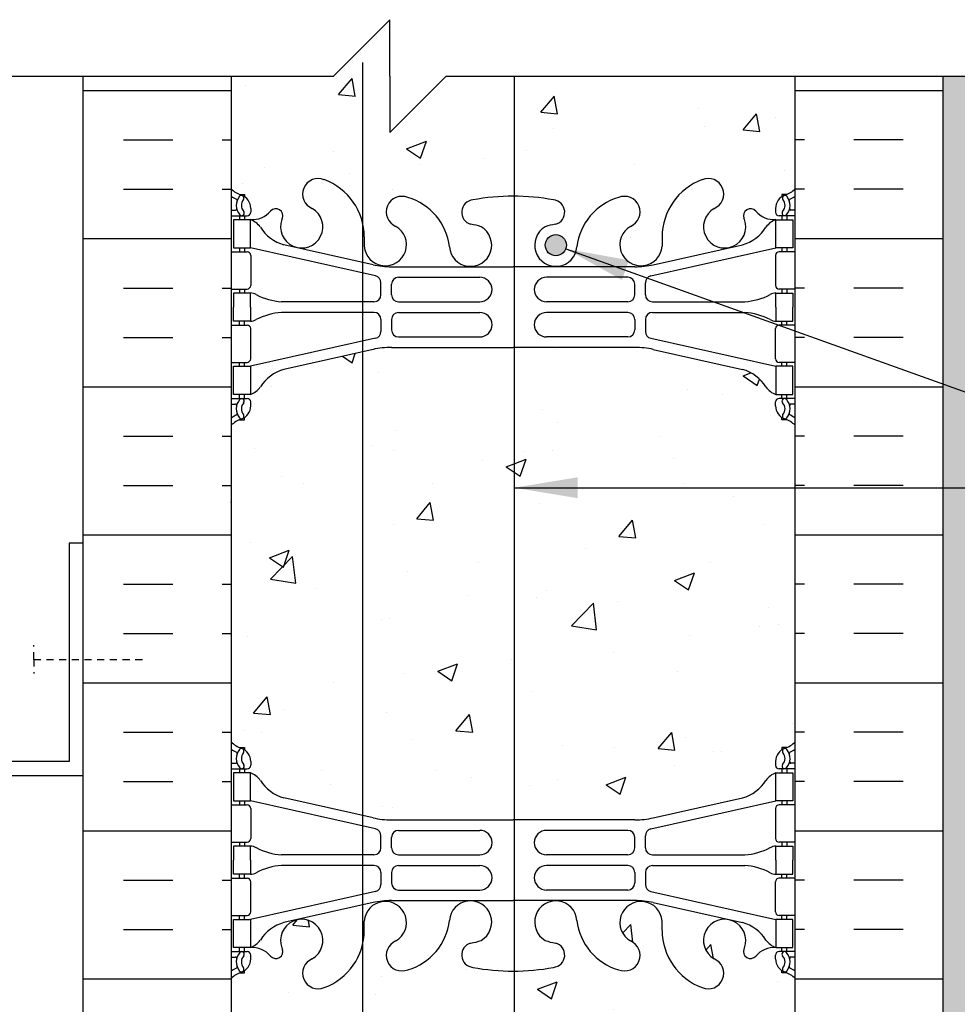
# Model space of a CAD drawing. Units: inches. Extents: x 101.5 to 155.1, y -6.5 to 64.3.
# Drawn here: x 120.3 to 137, y 46.9 to 64.3 of the extents above; entities that cross this region are included whole.
import ezdxf

# ---------------------------------------------------------------- set-up
doc = ezdxf.new("R2010")
doc.units = ezdxf.units.IN
doc.header["$LTSCALE"] = 0.5
doc.header["$MEASUREMENT"] = 0
doc.linetypes.add('DASHED2', pattern=[0.375, 0.25, -0.125])
for name, color, linetype in [('HATCH', 12, 'Continuous'), ('line25', 2, 'Continuous'), ('LINE3', 3, 'Continuous'), ('LINE50', 5, 'Continuous'), ('LINE9', 9, 'Continuous'), ('TEXT', 4, 'Continuous'), ('Web_Edge', 9, 'Continuous')]:
    doc.layers.add(name, color=color, linetype=linetype)
doc.styles.add('DIM', font='romans.shx', dxfattribs={"width": 0.7})
doc.dimstyles.new('ext_12', dxfattribs={"dimscale": 12, "dimtxt": 0.09375, "dimasz": 0.09375, "dimexe": 0.09375, "dimexo": 0.0625, "dimgap": 0.0625, "dimtad": 1, "dimdec": 1, "dimzin": 3, "dimdsep": 46, "dimlunit": 4, "dimtxsty": 'DIM', "dimcen": 0.09, "dimdle": 0.09375, "dimclrt": 4, "dimadec": 0, "dimazin": 0, "dimtfac": 1, "dimtdec": 1, "dimtmove": 2, "dimatfit": 3, "dimfxl": 1, "dimfrac": 2, "dimtolj": 1, "dimtzin": 0, "dimarcsym": 0})

msp = doc.modelspace()

# ---------------------------------------------------------------- hatches: boundary and pattern name
at = {"layer": 'HATCH'}
h = msp.add_hatch(dxfattribs=at)
h.set_pattern_fill('AR-CONC', color=256, scale=0.5)
h.paths.add_polyline_path([(129.108, 63.312), (127.903, 63.312), (126.903, 62.312), (126.903, 63.312), (126.903, 64.312), (125.903, 63.312), (124.091, 63.312), (124.091, 61.312, 0.088416), (124.237, 61.215), (124.327, 61.215), (124.327, 61.173, -0.249069), (124.437, 60.966), (124.437, 60.899, -0.414214), (124.374, 60.836), (124.327, 60.836), (124.327, 60.766), (124.432, 60.766, 0.231736), (124.79, 60.917, -0.8344), (125.001, 60.792), (124.989, 60.77, 2.155404), (125.528, 60.965, -1), (125.742, 61.476, -0.311223), (126.451, 60.46), (126.45, 60.295, 1.661382), (127.011, 60.648, -1), (127.225, 61.159, -0.307094), (127.963, 60.263, 1.604516), (128.522, 60.639, 0.055617), (128.343, 60.685, -0.843243), (128.377, 61.117, -0.048684), (129.108, 61.182)])
h.paths.add_polyline_path([(134.091, 63.312), (129.108, 63.312), (129.108, 61.182, -0.046405), (129.805, 61.117, -0.843243), (129.839, 60.685, 0.055617), (129.66, 60.639, 1.604516), (130.218, 60.263, -0.307094), (130.957, 61.159, -1), (131.171, 60.648, 1.661382), (131.732, 60.295), (131.731, 60.44, -0.316114), (132.44, 61.476, -1), (132.654, 60.965, 2.155404), (133.192, 60.77), (133.181, 60.792, -0.834375), (133.392, 60.917, 0.23174), (133.75, 60.766), (133.855, 60.766), (133.855, 60.836), (133.807, 60.836, -0.414214), (133.745, 60.899), (133.745, 60.966, -0.249069), (133.855, 61.173), (133.855, 61.215), (133.945, 61.215, 0.08841), (134.091, 61.312)])
h.paths.add_polyline_path([(130.034, 60.314, -1), (129.659, 60.314, -1)], flags=16)
h.paths.add_polyline_path([(126.423, 58.424), (125.025, 58.112, 0.17445), (124.618, 57.816, -0.168672), (124.432, 57.666), (124.327, 57.666), (124.327, 57.596), (124.374, 57.596, -0.414214), (124.437, 57.534), (124.437, 57.466, -0.249069), (124.327, 57.259), (124.327, 57.217), (124.237, 57.217, 0.088416), (124.091, 57.12), (124.091, 51.505, 0.088416), (124.237, 51.407), (124.327, 51.407), (124.327, 51.366, -0.249069), (124.437, 51.159), (124.437, 51.091, -0.414214), (124.374, 51.029), (124.327, 51.029), (124.327, 50.959), (124.432, 50.959, -0.168672), (124.618, 50.809, 0.17445), (125.025, 50.513), (126.423, 50.201)])
h.paths.add_polyline_path([(129.108, 58.501), (129.091, 58.501), (126.933, 58.501, 0.054974), (126.606, 58.465), (126.423, 58.424), (126.423, 50.201), (126.606, 50.16, 0.054974), (126.933, 50.124), (129.108, 50.124)])
h.paths.add_polyline_path([(129.108, 47.443, -0.048684), (128.377, 47.508, -0.843243), (128.343, 47.94, 0.055617), (128.522, 47.986, 1.604516), (127.963, 48.362, -0.307094), (127.225, 47.466, -1), (127.011, 47.977, 1.661382), (126.45, 48.33), (126.451, 48.184, -0.059526), (126.423, 47.927), (126.423, 45.341, -0.207662), (126.538, 45.27, -0.520567), (126.748, 45.27, -0.520567), (126.947, 45.27, -0.520567), (127.194, 45.27, -0.520567), (127.304, 45.27, -0.520567), (127.61, 45.27, -0.520567), (127.715, 45.27, -0.520567), (127.831, 45.27, -0.520567), (127.951, 45.27, -0.520567), (128.041, 45.27, -0.520567), (128.156, 45.27, -0.520567), (128.334, 45.27, -0.520567), (128.481, 45.27, -0.520567), (128.633, 45.27, -0.520567), (128.791, 45.27, -0.520567), (128.89, 45.27, -0.520567), (129.069, 45.27, -0.101442), (129.108, 45.307)], flags=17)
h.paths.add_polyline_path([(126.423, 47.927, -0.251849), (125.742, 47.149, -1), (125.528, 47.66, 2.155404), (124.989, 47.854), (125.001, 47.833, -0.834375), (124.79, 47.708, 0.23174), (124.432, 47.859), (124.327, 47.859), (124.327, 47.789), (124.374, 47.789, -0.414214), (124.437, 47.726), (124.437, 47.659, -0.249069), (124.327, 47.451), (124.327, 47.41), (124.237, 47.41, 0.088416), (124.091, 47.312), (124.091, 45.297), (124.117, 45.297, -0.347385), (124.314, 45.297), (124.373, 45.297, -0.191392), (124.427, 45.297), (124.486, 45.297, -0.32648), (124.618, 45.297), (124.774, 45.297, -0.353235), (124.934, 45.297), (124.991, 45.297, -0.211322), (125.053, 45.297), (125.117, 45.297, -0.211322), (125.179, 45.297), (125.235, 45.297, -0.353236), (125.396, 45.297), (125.445, 45.297, -0.353236), (125.606, 45.297), (125.664, 45.297, -0.191392), (125.718, 45.297), (125.775, 45.297, -0.365891), (125.953, 45.297), (126.097, 45.297, -0.332535), (126.235, 45.297), (126.283, 45.297, -0.227923), (126.423, 45.341)], flags=17)
h.paths.add_polyline_path([(134.091, 45.312), (134.091, 47.312, 0.08841), (133.945, 47.41), (133.855, 47.41), (133.855, 47.451, -0.249069), (133.745, 47.659), (133.745, 47.726, -0.414214), (133.807, 47.789), (133.855, 47.789), (133.855, 47.859), (133.75, 47.859, 0.231736), (133.392, 47.708, -0.8344), (133.181, 47.833), (133.192, 47.854, 2.155404), (132.654, 47.66, -1), (132.44, 47.149, -0.311223), (131.731, 48.165), (131.732, 48.33, 1.661382), (131.171, 47.977, -1), (130.957, 47.466, -0.307094), (130.218, 48.362, 1.604516), (129.66, 47.986, 0.055617), (129.839, 47.94, -0.843243), (129.805, 47.508, -0.046405), (129.108, 47.443), (129.108, 45.307, 0.101442), (129.069, 45.27, 0.520567), (128.89, 45.27, 0.520567), (128.791, 45.27, 0.520567), (128.633, 45.27, 0.520567), (128.481, 45.27, 0.520567), (128.334, 45.27, 0.520567), (128.156, 45.27, 0.520567), (128.041, 45.27, 0.520567), (127.951, 45.27, 0.520567), (127.831, 45.27, 0.520567), (127.715, 45.27, 0.520567), (127.61, 45.27, 0.520567), (127.304, 45.27, 0.520567), (127.194, 45.27, 0.520567), (126.947, 45.27, 0.520567), (126.748, 45.27, 0.520567), (126.538, 45.27, 0.207662), (126.423, 45.341, 0.227923), (126.283, 45.297), (126.235, 45.297, 0.332535), (126.097, 45.297), (125.953, 45.297, 0.365891), (125.775, 45.297), (125.718, 45.297, 0.191392), (125.664, 45.297), (125.606, 45.297, 0.353236), (125.445, 45.297), (125.396, 45.297, 0.353236), (125.235, 45.297), (125.179, 45.297, 0.211322), (125.117, 45.297), (125.053, 45.297, 0.211322), (124.991, 45.297), (124.934, 45.297, 0.353235), (124.774, 45.297), (124.618, 45.297, 0.32648), (124.486, 45.297), (124.427, 45.297, 0.191392), (124.373, 45.297), (124.314, 45.297, 0.347385), (124.117, 45.297), (124.091, 45.297), (124.091, 43.312, 0.088416), (124.237, 43.215), (124.327, 43.215), (124.327, 43.173, -0.249069), (124.437, 42.966), (124.437, 42.899, -0.414214), (124.374, 42.836), (124.327, 42.836), (124.327, 42.766), (124.432, 42.766, 0.231736), (124.79, 42.917, -0.8344), (125.001, 42.792), (124.989, 42.77, 2.155404), (125.528, 42.965, -1), (125.742, 43.476, -0.311223), (126.451, 42.46), (126.45, 42.295, 1.661382), (127.011, 42.648, -1), (127.225, 43.159, -0.307094), (127.963, 42.263, 1.604516), (128.522, 42.639, 0.055617), (128.343, 42.685, -0.843243), (128.377, 43.117, -0.047544), (129.091, 43.182, -0.047544), (129.805, 43.117, -0.843243), (129.839, 42.685, 0.055617), (129.66, 42.639, 1.604516), (130.218, 42.263, -0.307094), (130.957, 43.159, -1), (131.171, 42.648, 1.661382), (131.732, 42.295), (131.731, 42.44, -0.316114), (132.44, 43.476, -1), (132.654, 42.965, 2.155404), (133.192, 42.77), (133.181, 42.792, -0.834375), (133.392, 42.917, 0.23174), (133.75, 42.766), (133.855, 42.766), (133.855, 42.836), (133.807, 42.836, -0.414214), (133.745, 42.899), (133.745, 42.966, -0.249069), (133.855, 43.173), (133.855, 43.215), (133.945, 43.215, 0.08841), (134.091, 43.312)])
h.paths.add_polyline_path([(130.034, 42.314, -1), (129.659, 42.314, -1)], flags=16)
h.paths.add_polyline_path([(126.423, 40.424), (125.025, 40.112, 0.17445), (124.618, 39.816, -0.168672), (124.432, 39.666), (124.327, 39.666), (124.327, 39.596), (124.374, 39.596, -0.414214), (124.437, 39.534), (124.437, 39.466, -0.249069), (124.327, 39.259), (124.327, 39.217), (124.237, 39.217, 0.088416), (124.091, 39.12), (124.091, 33.505, 0.088416), (124.237, 33.407), (124.327, 33.407), (124.327, 33.366, -0.249069), (124.437, 33.159), (124.437, 33.091, -0.414214), (124.374, 33.029), (124.327, 33.029), (124.327, 32.959), (124.432, 32.959, -0.168672), (124.618, 32.809, 0.17445), (125.025, 32.513), (126.423, 32.201)])
h.paths.add_polyline_path([(130.891, 40.501), (129.091, 40.501), (126.933, 40.501, 0.054974), (126.606, 40.465), (126.423, 40.424), (126.423, 32.201), (126.606, 32.16, 0.054974), (126.933, 32.124), (129.091, 32.124), (130.891, 32.124), (130.891, 33.512), (130.716, 33.687), (130.716, 34.812), (130.891, 34.988)])
h.paths.add_polyline_path([(134.091, 39.12, 0.08841), (133.945, 39.217), (133.855, 39.217), (133.855, 39.259, -0.249069), (133.745, 39.466), (133.745, 39.534, -0.414214), (133.807, 39.596), (133.855, 39.596), (133.855, 39.666), (133.75, 39.666, -0.168672), (133.564, 39.816, 0.17445), (133.156, 40.112), (131.576, 40.465, 0.054974), (131.249, 40.501), (130.891, 40.501), (130.891, 34.988), (131.216, 35.312), (134.091, 35.312)])
h.paths.add_polyline_path([(133.564, 32.809, -0.168672), (133.75, 32.959), (133.855, 32.959), (133.855, 33.029), (133.807, 33.029, -0.414214), (133.745, 33.091), (133.745, 33.159, -0.028911), (133.747, 33.187), (131.216, 33.187), (130.891, 33.512), (130.891, 32.124), (131.249, 32.124, 0.054974), (131.576, 32.16), (133.156, 32.513, 0.17445)])
h.paths.add_polyline_path([(125.742, 29.149, -1), (125.528, 29.66, 2.155404), (124.989, 29.854), (125.001, 29.833, -0.834375), (124.79, 29.708, 0.23174), (124.432, 29.859), (124.327, 29.859), (124.327, 29.789), (124.374, 29.789, -0.414214), (124.437, 29.726), (124.437, 29.659, -0.249069), (124.327, 29.451), (124.327, 29.41), (124.237, 29.41, 0.088416), (124.091, 29.312), (124.091, 27.312), (124.091, 26.553), (124.17, 26.795, -0.725737), (124.276, 26.814), (124.325, 26.664), (124.451, 26.664, -0.414214), (124.501, 26.614), (124.501, 26.584), (124.601, 26.584), (124.601, 25.607), (125.629, 25.438, -0.02739), (125.659, 25.433), (128.222, 25.011, -0.14917), (128.341, 25.059, -0.049932), (129.091, 25.124, -0.049932), (129.841, 25.059, -0.569775), (130.003, 24.718), (130.404, 24.652, -0.158462), (130.891, 25.065), (130.891, 27.637), (130.716, 27.812), (130.716, 28.937), (130.891, 29.113), (130.891, 29.488, -0.288898), (130.218, 30.362, 1.604516), (129.66, 29.986, 0.055617), (129.839, 29.94, -0.843243), (129.805, 29.508, -0.047544), (129.091, 29.443, -0.047544), (128.377, 29.508, -0.843243), (128.343, 29.94, 0.055617), (128.522, 29.986, 1.604516), (127.963, 30.362, -0.307094), (127.225, 29.466, -1), (127.011, 29.977, 1.661382), (126.45, 30.33), (126.451, 30.184, -0.316114)])
h.paths.add_polyline_path([(125.629, 25.438), (124.601, 25.607), (124.601, 24.746, 0.108933), (124.754, 24.86, -0.8344), (124.965, 24.734), (124.953, 24.713, 2.155404), (125.492, 24.907, -0.865711)])
h.paths.add_polyline_path([(127.189, 25.101, -0.307094), (127.927, 24.206, 1.604516), (128.486, 24.582, 0.055617), (128.307, 24.627, -0.616523), (128.222, 25.011), (125.659, 25.433, -0.0445), (125.706, 25.418, -0.311223), (126.415, 24.402), (126.414, 24.237, 1.661382), (126.975, 24.59, -1)])
h.paths.add_polyline_path([(132.476, 25.418, -1), (132.69, 24.907, 2.155404), (133.228, 24.713), (133.217, 24.734, -0.834375), (133.428, 24.86, 0.10894), (133.581, 24.746), (133.581, 26.584), (133.681, 26.584), (133.681, 26.614, -0.414214), (133.731, 26.664), (133.857, 26.664), (133.9, 26.795, -0.725737), (134.006, 26.814), (134.091, 26.553), (134.091, 27.312), (131.216, 27.312), (130.891, 27.637), (130.891, 25.065, -0.026053), (130.993, 25.101, -1), (131.207, 24.59, 0.063994), (131.131, 24.532), (131.374, 24.492, -0.069484), (131.767, 24.361), (131.767, 24.383, -0.316114)])
h.paths.add_polyline_path([(131.768, 24.237), (131.767, 24.361, 0.069484), (131.374, 24.492), (131.131, 24.532, 1.443877)])
h.paths.add_polyline_path([(131.206, 24.265, -1), (131.581, 24.265, -1)], flags=16)
h.paths.add_polyline_path([(131.731, 30.165), (131.732, 30.33, 1.661382), (131.171, 29.977, -1), (130.957, 29.466, -0.016713), (130.891, 29.488), (130.891, 29.113), (131.216, 29.437), (132.015, 29.437, -0.184932)])
h.paths.add_polyline_path([(133.181, 29.833), (133.192, 29.854, 2.155404), (132.654, 29.66, -0.270238), (132.822, 29.437), (133.855, 29.437), (133.855, 29.451, -0.249069), (133.745, 29.659), (133.745, 29.726, -0.414214), (133.807, 29.789), (133.855, 29.789), (133.855, 29.859), (133.75, 29.859, 0.231736), (133.392, 29.708, -0.8344)])
h = msp.add_hatch(dxfattribs=at)
h.set_pattern_fill('INSUL', color=256, scale=7, style=0)
h.set_pattern_definition([(0, (-2802.0707, -351.697), (0, 2.625), []), (0, (-2802.0707, -350.822), (0, 2.625), [0.875, -0.875]), (0, (-2802.0707, -349.947), (0, 2.625), [0.875, -0.875])])
h.paths.add_polyline_path([(121.466, 45.312), (121.903, 45.312), (121.903, 45.812), (123.403, 45.812), (123.403, 45.312), (124.091, 45.312), (124.091, 63.312), (123.403, 63.312), (123.403, 63.812), (121.903, 63.812), (121.903, 63.312), (121.466, 63.312)])
h = msp.add_hatch(dxfattribs=at)
h.set_pattern_fill('INSUL', color=256, scale=7, style=0)
h.set_pattern_definition([(180, (3060.2525, -351.697), (0, 2.625), []), (180, (3060.2525, -350.822), (0, 2.625), [0.875, -0.875]), (180, (3060.2525, -349.947), (0, 2.625), [0.875, -0.875])])
h.paths.add_polyline_path([(136.716, 45.312), (136.278, 45.312), (136.278, 45.812), (134.778, 45.812), (134.778, 45.312), (134.091, 45.312), (134.091, 63.312), (134.778, 63.312), (134.778, 63.812), (136.278, 63.812), (136.278, 63.312), (136.716, 63.312)])
h = msp.add_hatch(dxfattribs=at)
h.set_pattern_fill('AR-SAND', color=256, scale=0.25, style=0)
h.set_pattern_definition([(37.5, (79.4149, 8.05827), (-0.0157483, 0.481706), [0, -0.38, 0, -0.425, 0, -0.40625]), (7.5, (79.4149, 8.0583), (0.442444, 0.7055365), [0, -0.205, 0, -0.3425, 0, -0.13125]), (327.5, (79.1074, 8.05827), (0.7785355, 0.0014148), [0, -0.125, 0, -0.45, 0, -0.5875]), (317.5, (79.1074, 8.0583), (0.7515317, 0.219419), [0, -0.0625, 0, -0.295, 0, -0.3375])])
h.paths.add_polyline_path([(137.216, 63.312), (136.716, 63.312), (136.716, 45.312), (136.716, 37.125), (137.216, 37.125)])
h = msp.add_hatch(dxfattribs=at)
h.set_pattern_fill('AR-CONC', color=256, scale=0.5)
edge = h.paths.add_edge_path()
edge.add_line((131.249, 58.501), (129.108, 58.501))
edge.add_line((129.108, 58.501), (129.108, 50.124))
edge.add_line((129.108, 50.124), (131.249, 50.124))
edge.add_arc((131.249, 51.624), 1.5, 270, 282.5865)
edge.add_line((131.576, 50.16), (133.156, 50.513))
edge.add_arc((132.949, 51.227), 0.743, 286.1893, 325.772)
edge.add_arc((133.872, 50.616), 0.364, 109.6613, 147.9576, ccw=False)
edge.add_line((133.75, 50.959), (133.855, 50.959))
edge.add_line((133.855, 50.959), (133.855, 51.029))
edge.add_line((133.855, 51.029), (133.807, 51.029))
edge.add_arc((133.807, 51.091), 0.0625, 180, 270, ccw=False)
edge.add_line((133.745, 51.091), (133.745, 51.159))
edge.add_arc((133.995, 51.159), 0.25, 124.0558, 180, ccw=False)
edge.add_line((133.855, 51.366), (133.855, 51.407))
edge.add_line((133.855, 51.407), (133.945, 51.407))
edge.add_arc((133.745, 51.866), 0.5, 293.5782, 313.7878)
edge.add_line((134.091, 51.505), (134.091, 57.12))
edge.add_arc((133.745, 56.759), 0.5, 46.2122, 66.4218)
edge.add_line((133.945, 57.217), (133.855, 57.217))
edge.add_line((133.855, 57.217), (133.855, 57.259))
edge.add_arc((133.995, 57.466), 0.25, 180, 235.9442, ccw=False)
edge.add_line((133.745, 57.466), (133.745, 57.534))
edge.add_arc((133.807, 57.534), 0.0625, 90, 180, ccw=False)
edge.add_line((133.807, 57.596), (133.855, 57.596))
edge.add_line((133.855, 57.596), (133.855, 57.666))
edge.add_line((133.855, 57.666), (133.75, 57.666))
edge.add_arc((133.872, 58.009), 0.364, 214.9775, 250.3387, ccw=False)
edge.add_arc((132.949, 57.398), 0.743, 32.7919, 73.8107)
edge.add_line((133.156, 58.112), (131.576, 58.465))
edge.add_arc((131.249, 57.001), 1.5, 77.4135, 90)
at = {"layer": 'LINE3'}
msp.add_hatch(color=256, dxfattribs=at).paths.add_polyline_path([(129.659, 60.314, 1), (130.034, 60.314, 1)])

# ---------------------------------------------------------------- linework, layer by layer
at = {"layer": 'line25'}
for p, q in [((124.091, 63.312), (124.091, 45.312)), ((134.091, 45.312), (134.091, 63.312))]:
    msp.add_line(p, q, dxfattribs=at)
at = {"layer": 'LINE3'}
for p, q in [((126.423, 26.007), (126.423, 63.551)), ((129.108, 63.301), (129.108, 45.307))]:
    msp.add_line(p, q, dxfattribs=at)
msp.add_circle((129.847, 60.314), 0.188, dxfattribs=at)
at = {"layer": 'LINE50'}
for p, q in [((121.466, 45.312), (121.466, 63.312)), ((136.716, 45.312), (136.716, 63.312))]:
    msp.add_line(p, q, dxfattribs=at)
at = {"layer": 'LINE9'}
for p, q in [((126.903, 64.312), (125.903, 63.312)), ((126.903, 63.312), (126.903, 64.312)), ((114.789, 63.312), (125.903, 63.312)), ((126.903, 62.312), (127.903, 63.312)), ((126.903, 63.312), (126.903, 62.312)), ((127.903, 63.312), (138.536, 63.312))]:
    msp.add_line(p, q, dxfattribs=at)
at = {"layer": 'LINE9', "linetype": 'DASHED2'}
for q in [(120.591, 53.22), (122.591, 52.97), (120.591, 52.72)]:
    msp.add_line((120.591, 52.97), q, dxfattribs=at)
at = {"layer": 'LINE9'}
msp.add_lwpolyline([(121.466, 55.033), (121.216, 55.033), (121.216, 51.158), (118.466, 51.158), (118.466, 50.908), (121.466, 50.908)], close=True, dxfattribs=at)
at = {"layer": 'TEXT'}
msp.add_lwpolyline([(123.05, 59.755, 0, 0.36, 0), (121.97, 59.755, 0, 0, 0), (115.959, 59.755, 0, 0, 0)], format="xyseb", dxfattribs=at)
at = {"layer": 'Web_Edge'}
for p, q in [((124.237, 61.215), (124.327, 61.215)), ((124.327, 61.215), (124.327, 61.173)), ((133.945, 61.215), (133.855, 61.215)), ((133.855, 61.215), (133.855, 61.173)), ((124.091, 60.936), (124.169, 60.936)), ((124.437, 60.966), (124.437, 60.899)), ((133.745, 60.966), (133.745, 60.899)), ((134.091, 60.936), (134.013, 60.936)), ((124.091, 60.836), (124.374, 60.836)), ((124.237, 60.836), (124.237, 60.766)), ((124.327, 60.836), (124.327, 60.766)), ((124.989, 60.77), (125.001, 60.792)), ((133.192, 60.77), (133.181, 60.792)), ((134.091, 60.836), (133.807, 60.836)), ((133.855, 60.836), (133.855, 60.766)), ((133.945, 60.836), (133.945, 60.766)), ((126.451, 60.46), (126.45, 60.295)), ((131.731, 60.46), (131.732, 60.295)), ((124.237, 60.266), (124.237, 60.196)), ((124.327, 60.266), (124.327, 60.196)), ((126.649, 59.77), (124.432, 60.266)), ((126.606, 59.968), (125.025, 60.321)), ((131.532, 59.77), (133.75, 60.266)), ((131.576, 59.968), (133.156, 60.321)), ((133.855, 60.266), (133.855, 60.196)), ((133.945, 60.266), (133.945, 60.196)), ((124.091, 60.196), (124.374, 60.196)), ((124.437, 60.134), (124.437, 59.599)), ((133.745, 60.134), (133.745, 59.599)), ((134.091, 60.196), (133.807, 60.196)), ((126.933, 59.932), (129.091, 59.932)), ((131.249, 59.932), (129.091, 59.932)), ((127.06, 59.745), (128.499, 59.745)), ((131.122, 59.745), (129.683, 59.745)), ((124.091, 59.536), (124.374, 59.536)), ((124.237, 59.536), (124.237, 59.466)), ((124.327, 59.536), (124.327, 59.466)), ((126.747, 59.435), (126.747, 59.648)), ((126.935, 59.436), (126.935, 59.62)), ((131.247, 59.436), (131.247, 59.62)), ((131.435, 59.435), (131.435, 59.648)), ((134.091, 59.536), (133.807, 59.536)), ((133.855, 59.536), (133.855, 59.466)), ((133.945, 59.536), (133.945, 59.466)), ((126.622, 59.31), (124.985, 59.31)), ((127.06, 59.311), (128.499, 59.311)), ((131.122, 59.311), (129.683, 59.311)), ((131.56, 59.31), (133.197, 59.31)), ((126.622, 59.122), (124.985, 59.122)), ((127.06, 59.121), (128.499, 59.121)), ((131.122, 59.121), (129.683, 59.121)), ((131.56, 59.122), (133.197, 59.122)), ((124.091, 58.896), (124.374, 58.896)), ((124.237, 58.896), (124.237, 58.966)), ((124.327, 58.896), (124.327, 58.966)), ((126.747, 58.997), (126.747, 58.785)), ((126.935, 58.996), (126.935, 58.812)), ((131.247, 58.996), (131.247, 58.812)), ((131.435, 58.997), (131.435, 58.785)), ((134.091, 58.896), (133.807, 58.896)), ((133.855, 58.896), (133.855, 58.966)), ((133.945, 58.896), (133.945, 58.966)), ((124.437, 58.299), (124.437, 58.834)), ((127.06, 58.687), (128.499, 58.687)), ((131.122, 58.687), (129.683, 58.687)), ((133.745, 58.299), (133.745, 58.834)), ((126.649, 58.663), (124.432, 58.166)), ((126.933, 58.501), (129.091, 58.501)), ((131.249, 58.501), (129.091, 58.501)), ((131.532, 58.663), (133.75, 58.166)), ((126.606, 58.465), (125.025, 58.112)), ((131.576, 58.465), (133.156, 58.112)), ((124.091, 58.236), (124.374, 58.236)), ((124.237, 58.166), (124.237, 58.236)), ((124.327, 58.166), (124.327, 58.236)), ((134.091, 58.236), (133.807, 58.236)), ((133.855, 58.166), (133.855, 58.236)), ((133.945, 58.166), (133.945, 58.236)), ((124.237, 57.596), (124.237, 57.666)), ((124.327, 57.596), (124.327, 57.666)), ((133.855, 57.596), (133.855, 57.666)), ((133.945, 57.596), (133.945, 57.666)), ((124.091, 57.596), (124.374, 57.596)), ((124.091, 57.496), (124.169, 57.496)), ((124.437, 57.466), (124.437, 57.534)), ((133.745, 57.466), (133.745, 57.534)), ((134.091, 57.596), (133.807, 57.596)), ((134.091, 57.496), (134.013, 57.496)), ((124.237, 57.217), (124.327, 57.217)), ((124.327, 57.217), (124.327, 57.259)), ((133.855, 57.217), (133.855, 57.259)), ((133.945, 57.217), (133.855, 57.217)), ((124.237, 51.407), (124.327, 51.407)), ((124.327, 51.407), (124.327, 51.366)), ((133.945, 51.407), (133.855, 51.407)), ((133.855, 51.407), (133.855, 51.366)), ((124.437, 51.159), (124.437, 51.091)), ((133.745, 51.159), (133.745, 51.091)), ((124.091, 51.129), (124.169, 51.129)), ((124.091, 51.029), (124.374, 51.029)), ((124.237, 51.029), (124.237, 50.959)), ((124.327, 51.029), (124.327, 50.959)), ((134.091, 51.029), (133.807, 51.029)), ((133.855, 51.029), (133.855, 50.959)), ((133.945, 51.029), (133.945, 50.959)), ((134.091, 51.129), (134.013, 51.129)), ((124.237, 50.459), (124.237, 50.389)), ((124.327, 50.459), (124.327, 50.389)), ((126.649, 49.962), (124.432, 50.459)), ((126.606, 50.16), (125.025, 50.513)), ((131.532, 49.962), (133.75, 50.459)), ((131.576, 50.16), (133.156, 50.513)), ((133.855, 50.459), (133.855, 50.389)), ((133.945, 50.459), (133.945, 50.389)), ((124.091, 50.389), (124.374, 50.389)), ((124.437, 50.326), (124.437, 49.791)), ((133.745, 50.326), (133.745, 49.791)), ((134.091, 50.389), (133.807, 50.389)), ((126.933, 50.124), (129.091, 50.124)), ((131.249, 50.124), (129.091, 50.124)), ((127.06, 49.938), (128.499, 49.938)), ((131.122, 49.938), (129.683, 49.938)), ((126.747, 49.628), (126.747, 49.84)), ((126.935, 49.629), (126.935, 49.813)), ((131.247, 49.629), (131.247, 49.813)), ((131.435, 49.628), (131.435, 49.84)), ((124.091, 49.729), (124.374, 49.729)), ((124.237, 49.729), (124.237, 49.659)), ((124.327, 49.729), (124.327, 49.659)), ((134.091, 49.729), (133.807, 49.729)), ((133.855, 49.729), (133.855, 49.659)), ((133.945, 49.729), (133.945, 49.659)), ((126.622, 49.503), (124.985, 49.503)), ((127.06, 49.504), (128.499, 49.504)), ((131.122, 49.504), (129.683, 49.504)), ((131.56, 49.503), (133.197, 49.503)), ((126.622, 49.314), (124.985, 49.314)), ((127.06, 49.314), (128.499, 49.314)), ((131.122, 49.314), (129.683, 49.314)), ((131.56, 49.314), (133.197, 49.314)), ((124.091, 49.089), (124.374, 49.089)), ((124.237, 49.089), (124.237, 49.159)), ((124.327, 49.089), (124.327, 49.159)), ((126.747, 49.189), (126.747, 48.977)), ((126.935, 49.189), (126.935, 49.005)), ((131.247, 49.189), (131.247, 49.005)), ((131.435, 49.189), (131.435, 48.977)), ((134.091, 49.089), (133.807, 49.089)), ((133.855, 49.089), (133.855, 49.159)), ((133.945, 49.089), (133.945, 49.159)), ((124.437, 48.491), (124.437, 49.026)), ((133.745, 48.491), (133.745, 49.026)), ((126.649, 48.855), (124.432, 48.359)), ((127.06, 48.88), (128.499, 48.88)), ((131.122, 48.88), (129.683, 48.88)), ((131.532, 48.855), (133.75, 48.359)), ((126.606, 48.657), (125.025, 48.304)), ((126.933, 48.693), (129.091, 48.693)), ((131.249, 48.693), (129.091, 48.693)), ((131.576, 48.657), (133.156, 48.304)), ((124.091, 48.429), (124.374, 48.429)), ((124.237, 48.359), (124.237, 48.429)), ((124.327, 48.359), (124.327, 48.429)), ((134.091, 48.429), (133.807, 48.429)), ((133.855, 48.359), (133.855, 48.429)), ((133.945, 48.359), (133.945, 48.429)), ((126.451, 48.165), (126.45, 48.33)), ((131.731, 48.165), (131.732, 48.33)), ((124.237, 47.789), (124.237, 47.859)), ((124.327, 47.789), (124.327, 47.859)), ((124.989, 47.854), (125.001, 47.833)), ((133.192, 47.854), (133.181, 47.833)), ((133.855, 47.789), (133.855, 47.859)), ((133.945, 47.789), (133.945, 47.859)), ((124.091, 47.789), (124.374, 47.789)), ((124.091, 47.689), (124.169, 47.689)), ((124.437, 47.659), (124.437, 47.726)), ((133.745, 47.659), (133.745, 47.726)), ((134.091, 47.789), (133.807, 47.789)), ((134.091, 47.689), (134.013, 47.689)), ((124.237, 47.41), (124.327, 47.41)), ((124.327, 47.41), (124.327, 47.451)), ((133.855, 47.41), (133.855, 47.451)), ((133.945, 47.41), (133.855, 47.41))]:
    msp.add_line(p, q, dxfattribs=at)
for points in [[(124.132, 60.266), (124.432, 60.266), (124.432, 60.766), (124.132, 60.766)], [(134.05, 60.266), (133.75, 60.266), (133.75, 60.766), (134.05, 60.766)], [(124.132, 58.166), (124.432, 58.166), (124.432, 57.666), (124.132, 57.666)], [(134.05, 58.166), (133.75, 58.166), (133.75, 57.666), (134.05, 57.666)], [(124.132, 50.459), (124.432, 50.459), (124.432, 50.959), (124.132, 50.959)], [(134.05, 50.459), (133.75, 50.459), (133.75, 50.959), (134.05, 50.959)], [(124.132, 48.359), (124.432, 48.359), (124.432, 47.859), (124.132, 47.859)], [(134.05, 48.359), (133.75, 48.359), (133.75, 47.859), (134.05, 47.859)]]:
    msp.add_lwpolyline(points, close=True, dxfattribs=at)
for points in [[(124.432, 59.216), (124.432, 59.466), (124.132, 59.466), (124.132, 59.216)], [(133.75, 59.216), (133.75, 59.466), (134.05, 59.466), (134.05, 59.216)], [(124.432, 59.216), (124.432, 58.966), (124.132, 58.966), (124.132, 59.216)], [(133.75, 59.216), (133.75, 58.966), (134.05, 58.966), (134.05, 59.216)], [(124.432, 49.409), (124.432, 49.659), (124.132, 49.659), (124.132, 49.409)], [(133.75, 49.409), (133.75, 49.659), (134.05, 49.659), (134.05, 49.409)], [(124.432, 49.409), (124.432, 49.159), (124.132, 49.159), (124.132, 49.409)], [(133.75, 49.409), (133.75, 49.159), (134.05, 49.159), (134.05, 49.409)]]:
    msp.add_lwpolyline(points, dxfattribs=at)
for centre, radius, start, end in [((125.635, 61.22), 0.277, 67.32, 247.32), ((125.359, 60.454), 1.092, 0.3332, 69.4825), ((132.823, 60.454), 1.092, 110.5175, 179.6668), ((132.547, 61.22), 0.277, 292.68, 112.68), ((124.437, 61.673), 0.5, 226.2109, 250.5288), ((133.745, 61.673), 0.5, 289.4712, 313.7878), ((124.437, 61.673), 0.6, 234.7832, 245.0748), ((124.431, 61.021), 0.25, 140.1145, 222.4609), ((124.175, 61.11), 0.021, 343.464, 63.9957), ((124.273, 61.152), 0.045, 321.448, 139.1879), ((124.187, 60.966), 0.25, 0, 70.5288), ((124.431, 61.021), 0.16, 140.0001, 222.4609), ((127.118, 60.903), 0.277, 67.32, 247.32), ((126.934, 60.166), 1.034, 6.6669, 73.6635), ((128.397, 60.898), 0.22, 95.1835, 255.7396), ((129.074, 57.405), 3.777, 89.7394, 100.6275), ((129.108, 57.405), 3.777, 79.3725, 90.2606), ((129.785, 60.898), 0.22, 284.2604, 84.8165), ((131.248, 60.166), 1.034, 106.3365, 173.3331), ((131.064, 60.903), 0.277, 292.68, 112.68), ((133.995, 60.966), 0.25, 109.4712, 180), ((133.909, 61.152), 0.045, 40.8121, 218.552), ((133.751, 61.021), 0.16, 317.5391, 39.9999), ((133.751, 61.021), 0.25, 317.5391, 39.8855), ((134.007, 61.11), 0.021, 116.0043, 196.536), ((133.745, 61.673), 0.6, 294.9252, 305.2168), ((124.169, 60.956), 0.0196, 269.4032, 15.4901), ((124.884, 60.835), 0.125, 339.6243, 138.9873), ((125.341, 60.64), 0.375, 159.6243, 60.0685), ((132.841, 60.64), 0.375, 119.9315, 20.3757), ((133.298, 60.835), 0.125, 41.0127, 200.3757), ((134.013, 60.956), 0.0196, 164.5099, 270.5968), ((124.279, 60.882), 0.045, 222.4609, 42.4609), ((124.374, 60.899), 0.0625, 270, 0), ((124.457, 61.207), 0.441, 266.7976, 318.9873), ((124.309, 60.424), 0.364, 34.9775, 70.3387), ((133.725, 61.207), 0.441, 221.0127, 273.2024), ((133.872, 60.424), 0.364, 109.6613, 145.0225), ((133.807, 60.899), 0.0625, 180, 270), ((133.902, 60.882), 0.045, 137.5391, 317.5391), ((125.233, 61.035), 0.743, 212.7919, 253.8107), ((126.824, 60.323), 0.375, 184.2448, 60.0685), ((128.335, 60.314), 0.375, 184.2448, 60.0685), ((128.228, 59.859), 0.834, 69.3729, 82.1063), ((129.847, 60.314), 0.375, 119.9315, 355.7552), ((129.954, 59.859), 0.834, 97.8937, 110.6271), ((131.358, 60.323), 0.375, 119.9315, 355.7552), ((132.949, 61.035), 0.743, 286.1893, 327.2081), ((124.374, 60.134), 0.0625, 0, 90), ((133.807, 60.134), 0.0625, 90, 180), ((126.933, 61.432), 1.5, 257.4135, 270), ((131.249, 61.432), 1.5, 270, 282.5865), ((126.622, 59.648), 0.125, 0, 77.3767), ((127.06, 59.62), 0.125, 90, 180), ((128.499, 59.528), 0.217, 270, 90), ((129.683, 59.528), 0.217, 90, 270), ((131.122, 59.62), 0.125, 0, 90), ((131.56, 59.648), 0.125, 102.6233, 180), ((124.374, 59.599), 0.0625, 270, 0), ((133.807, 59.599), 0.0625, 180, 270), ((124.428, 59.248), 0.219, 60.4937, 88.92), ((125.073, 60.477), 1.17, 242.6365, 265.6505), ((126.622, 59.435), 0.125, 270, 0), ((127.06, 59.436), 0.125, 180, 270), ((131.122, 59.436), 0.125, 270, 360), ((131.56, 59.435), 0.125, 180, 270), ((133.108, 60.477), 1.17, 274.3495, 297.3635), ((133.754, 59.248), 0.219, 91.08, 119.5063), ((125.073, 57.955), 1.17, 94.3495, 117.3635), ((126.622, 58.997), 0.125, 0, 90), ((127.06, 58.996), 0.125, 90, 180), ((128.499, 58.904), 0.217, 270, 90), ((129.683, 58.904), 0.217, 90, 270), ((131.122, 58.996), 0.125, 0, 90), ((131.56, 58.997), 0.125, 90, 180), ((133.108, 57.955), 1.17, 62.6365, 85.6505), ((124.374, 58.834), 0.0625, 0, 90), ((124.428, 59.185), 0.219, 271.08, 299.5063), ((133.754, 59.185), 0.219, 240.4937, 268.92), ((133.807, 58.834), 0.0625, 90, 180), ((126.622, 58.785), 0.125, 282.6233, 0), ((127.06, 58.812), 0.125, 180, 270), ((131.122, 58.812), 0.125, 270, 0), ((131.56, 58.785), 0.125, 180, 257.3767), ((126.933, 57.001), 1.5, 90, 102.5865), ((131.249, 57.001), 1.5, 77.4135, 90), ((124.374, 58.299), 0.0625, 270, 0), ((133.807, 58.299), 0.0625, 180, 270), ((125.233, 57.398), 0.743, 106.1893, 147.2081), ((132.949, 57.398), 0.743, 32.7919, 73.8107), ((124.309, 58.009), 0.364, 289.6613, 325.0225), ((133.872, 58.009), 0.364, 214.9775, 250.3387), ((124.169, 57.477), 0.0196, 344.5099, 90.5968), ((124.431, 57.412), 0.25, 137.5391, 219.8855), ((124.279, 57.55), 0.045, 317.5391, 137.5391), ((124.187, 57.466), 0.25, 289.4712, 360), ((124.431, 57.412), 0.16, 137.5391, 219.9999), ((124.374, 57.534), 0.0625, 360, 90), ((133.807, 57.534), 0.0625, 90, 180), ((133.995, 57.466), 0.25, 180, 250.5288), ((133.902, 57.55), 0.045, 42.4609, 222.4609), ((133.751, 57.412), 0.16, 320.0001, 42.4609), ((133.751, 57.412), 0.25, 320.1145, 42.4609), ((134.013, 57.477), 0.0196, 89.4032, 195.4901), ((124.437, 56.759), 0.6, 114.9252, 125.2168), ((124.175, 57.322), 0.021, 296.0043, 16.536), ((124.273, 57.281), 0.045, 220.8121, 38.552), ((133.909, 57.281), 0.045, 141.448, 319.1879), ((134.007, 57.322), 0.021, 163.464, 243.9957), ((133.745, 56.759), 0.6, 54.7842, 65.0748), ((124.437, 56.759), 0.5, 109.4712, 133.7891), ((133.745, 56.759), 0.5, 46.2122, 70.5288), ((124.437, 51.866), 0.5, 226.2109, 250.5288), ((124.437, 51.866), 0.6, 234.7832, 245.0748), ((124.431, 51.213), 0.25, 140.1145, 222.4609), ((124.273, 51.344), 0.045, 321.448, 139.1879), ((124.187, 51.159), 0.25, 0, 70.5288), ((133.995, 51.159), 0.25, 109.4712, 180), ((133.909, 51.344), 0.045, 40.8121, 218.552), ((133.745, 51.866), 0.5, 289.4712, 313.7878), ((133.751, 51.213), 0.25, 317.5391, 39.8855), ((133.745, 51.866), 0.6, 294.9252, 305.2158), ((124.175, 51.303), 0.021, 343.464, 63.9957), ((124.431, 51.213), 0.16, 140.0001, 222.4609), ((133.751, 51.213), 0.16, 317.5391, 39.9999), ((134.007, 51.303), 0.021, 116.0043, 196.536), ((124.169, 51.148), 0.0196, 269.4032, 15.4901), ((124.279, 51.075), 0.045, 222.4609, 42.4609), ((124.374, 51.091), 0.0625, 270, 0), ((133.807, 51.091), 0.0625, 180, 270), ((133.902, 51.075), 0.045, 137.5391, 317.5391), ((134.013, 51.148), 0.0196, 164.5099, 270.5968), ((124.309, 50.616), 0.364, 34.9775, 70.3387), ((125.233, 51.227), 0.743, 212.7919, 253.8107), ((132.949, 51.227), 0.743, 286.1893, 327.2081), ((133.872, 50.616), 0.364, 109.6613, 145.0225), ((124.374, 50.326), 0.0625, 0, 90), ((133.807, 50.326), 0.0625, 90, 180), ((126.933, 51.624), 1.5, 257.4135, 270), ((131.249, 51.624), 1.5, 270, 282.5865), ((126.622, 49.84), 0.125, 0, 77.3767), ((127.06, 49.813), 0.125, 90, 180), ((128.499, 49.721), 0.217, 270, 90), ((129.683, 49.721), 0.217, 90, 270), ((131.122, 49.813), 0.125, 0, 90), ((131.56, 49.84), 0.125, 102.6233, 180), ((124.374, 49.791), 0.0625, 270, 0), ((133.807, 49.791), 0.0625, 180, 270), ((124.428, 49.44), 0.219, 60.4937, 88.92), ((125.073, 50.67), 1.17, 242.6365, 265.6505), ((126.622, 49.628), 0.125, 270, 0), ((127.06, 49.629), 0.125, 180, 270), ((131.122, 49.629), 0.125, 270, 360), ((131.56, 49.628), 0.125, 180, 270), ((133.108, 50.67), 1.17, 274.3495, 297.3635), ((133.754, 49.44), 0.219, 91.08, 119.5063), ((125.073, 48.148), 1.17, 94.3495, 117.3635), ((126.622, 49.189), 0.125, 0, 90), ((127.06, 49.189), 0.125, 90, 180), ((128.499, 49.097), 0.217, 270, 90), ((129.683, 49.097), 0.217, 90, 270), ((131.122, 49.189), 0.125, 0, 90), ((131.56, 49.189), 0.125, 90, 180), ((133.108, 48.148), 1.17, 62.6365, 85.6505), ((124.374, 49.026), 0.0625, 0, 90), ((124.428, 49.377), 0.219, 271.08, 299.5063), ((133.754, 49.377), 0.219, 240.4937, 268.92), ((133.807, 49.026), 0.0625, 90, 180), ((126.622, 48.977), 0.125, 282.6233, 0), ((127.06, 49.005), 0.125, 180, 270), ((131.122, 49.005), 0.125, 270, 0), ((131.56, 48.977), 0.125, 180, 257.3767), ((126.824, 48.302), 0.375, 299.9315, 175.7552), ((126.933, 47.193), 1.5, 90, 102.5865), ((128.335, 48.311), 0.375, 299.9315, 175.7552), ((129.847, 48.311), 0.375, 4.2448, 240.0685), ((131.358, 48.302), 0.375, 4.2448, 240.0685), ((131.249, 47.193), 1.5, 77.4135, 90), ((124.374, 48.491), 0.0625, 270, 0), ((133.807, 48.491), 0.0625, 180, 270), ((125.233, 47.59), 0.743, 106.1893, 147.2081), ((125.341, 47.985), 0.375, 299.9315, 200.3757), ((126.934, 48.458), 1.034, 286.3365, 353.3331), ((131.248, 48.458), 1.034, 186.6669, 253.6635), ((132.841, 47.985), 0.375, 339.6243, 240.0685), ((132.949, 47.59), 0.743, 32.7919, 73.8107), ((125.359, 48.171), 1.092, 290.5175, 359.6668), ((132.823, 48.171), 1.092, 180.3332, 249.4825), ((124.309, 48.201), 0.364, 289.6613, 325.0225), ((124.457, 47.418), 0.441, 41.0127, 93.2024), ((127.118, 47.722), 0.277, 112.68, 292.68), ((128.397, 47.727), 0.22, 104.2604, 264.8165), ((128.228, 48.766), 0.834, 277.8937, 290.6271), ((129.954, 48.766), 0.834, 249.3729, 262.1063), ((129.785, 47.727), 0.22, 275.1835, 75.7396), ((131.064, 47.722), 0.277, 247.32, 67.32), ((133.725, 47.418), 0.441, 86.7976, 138.9873), ((133.872, 48.201), 0.364, 214.9775, 250.3387), ((124.169, 47.669), 0.0196, 344.5099, 90.5968), ((124.431, 47.604), 0.25, 137.5391, 219.8855), ((124.279, 47.742), 0.045, 317.5391, 137.5391), ((124.431, 47.604), 0.16, 137.5391, 219.9999), ((124.374, 47.726), 0.0625, 360, 90), ((124.884, 47.79), 0.125, 221.0127, 20.3757), ((133.298, 47.79), 0.125, 159.6243, 318.9873), ((133.807, 47.726), 0.0625, 90, 180), ((133.902, 47.742), 0.045, 42.4609, 222.4609), ((133.751, 47.604), 0.16, 320.0001, 42.4609), ((133.751, 47.604), 0.25, 320.1145, 42.4609), ((134.013, 47.669), 0.0196, 89.4032, 195.4901), ((124.437, 46.951), 0.6, 114.9252, 125.2168), ((124.175, 47.515), 0.021, 296.0043, 16.536), ((124.273, 47.473), 0.045, 220.8121, 38.552), ((124.187, 47.659), 0.25, 289.4712, 360), ((125.635, 47.404), 0.277, 112.68, 292.68), ((129.074, 51.22), 3.777, 259.3725, 270.2606), ((129.108, 51.22), 3.777, 269.7394, 280.6275), ((132.547, 47.404), 0.277, 247.32, 67.32), ((133.995, 47.659), 0.25, 180, 250.5288), ((133.909, 47.473), 0.045, 141.448, 319.1879), ((134.007, 47.515), 0.021, 163.464, 243.9957), ((133.745, 46.951), 0.6, 54.7832, 65.0748), ((124.437, 46.951), 0.5, 109.4712, 133.7891), ((133.745, 46.951), 0.5, 46.2122, 70.5288)]:
    msp.add_arc(centre, radius, start, end, dxfattribs=at)
for points in [[(126.935, 59.441), (126.935, 59.615)], [(131.247, 59.441), (131.247, 59.615)], [(126.935, 58.991), (126.935, 58.817)], [(131.247, 58.991), (131.247, 58.817)], [(126.935, 49.634), (126.935, 49.808)], [(131.247, 49.634), (131.247, 49.808)], [(126.935, 49.184), (126.935, 49.01)], [(131.247, 49.184), (131.247, 49.01)]]:
    msp.add_open_spline(points, degree=1, dxfattribs=at)

# ---------------------------------------------------------------- leaders
at = {"layer": 'TEXT'}
for points, override in [([(130.023, 60.251), (141.851, 56.013), (145.06, 56.013)], {"dimtad": 0}), ([(129.108, 56.013), (145.06, 56.013)], {"dimgap": 0.0625, "dimtad": 0})]:
    msp.add_leader(points, dimstyle='ext_12', override=override, dxfattribs=at)

doc.saveas('drawing.dxf')
